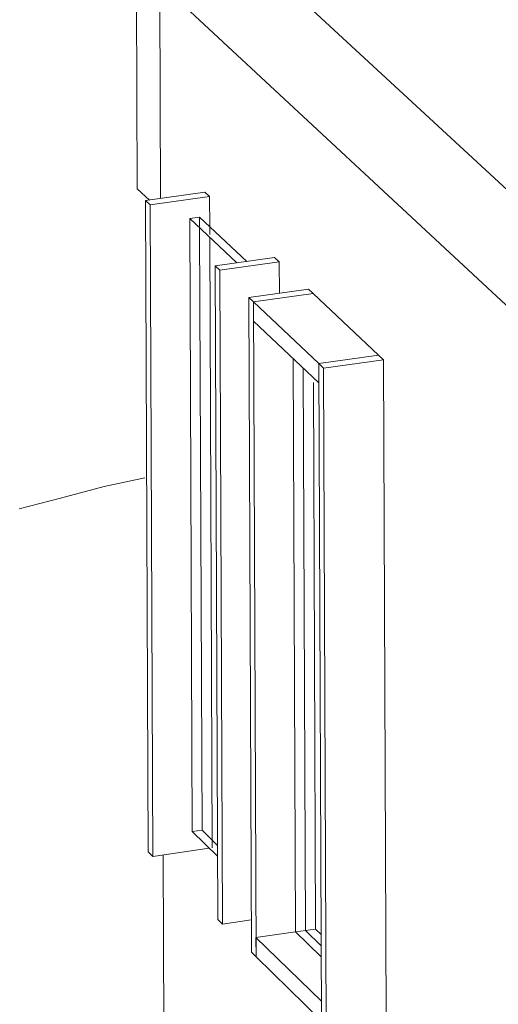
# Model space of a CAD drawing. Units: millimetres. Extents: x 471 to 686, y 185 to 337.
# Drawn here: x 667 to 667, y 255 to 255 of the extents above; entities that cross this region are included whole.
import ezdxf

# ---------------------------------------------------------------- set-up
doc = ezdxf.new("R2010")
doc.units = ezdxf.units.MM
for name, color, linetype, lineweight in [('A-FLOR', 192, 'Continuous', 9), ('A-GLAZ-CURT', 52, 'Continuous', 9), ('A-GLAZ-CWMG', 51, 'Continuous', 9), ('A-WALL', 113, 'Continuous', 9), ('L-PLNT', 71, 'Continuous', 9)]:
    doc.layers.add(name, color=color, linetype=linetype, lineweight=lineweight)

# ---------------------------------------------------------------- blocks, each defined once
blk = doc.blocks.new('3D')
at = {"layer": 'A-FLOR'}
for p, q in [((437.2214, 222.55968), (437.7825, 222.04114)), ((437.78259, 222.01761), (437.22148, 222.53928))]:
    blk.add_line(p, q, dxfattribs=at)
at = {"layer": 'A-GLAZ-CURT'}
for p, q in [((437.23073, 222.49562), (437.22897, 222.49538)), ((437.23737, 222.48749), (437.22897, 222.49538)), ((437.22897, 222.49538), (437.22941, 222.38629)), ((437.23074, 222.49397), (437.23073, 222.49562)), ((437.23073, 222.49562), (437.23913, 222.48773)), ((437.23117, 222.38654), (437.23074, 222.49371)), ((437.2474, 222.47042), (437.24781, 222.36845)), ((437.24958, 222.3687), (437.24918, 222.46874)), ((437.22941, 222.38629), (437.23117, 222.38654)), ((437.22941, 222.38629), (437.2339, 222.38194)), ((437.23389, 222.38391), (437.23117, 222.38654)), ((437.24781, 222.36845), (437.24958, 222.3687)), ((437.24781, 222.36845), (437.25239, 222.36401)), ((437.25237, 222.36599), (437.24958, 222.3687))]:
    blk.add_line(p, q, dxfattribs=at)
at = {"layer": 'A-GLAZ-CWMG'}
for p, q in [((437.23169, 222.50005), (437.22112, 222.49859)), ((437.22194, 222.49782), (437.23251, 222.49928)), ((437.23251, 222.49928), (437.23169, 222.50005)), ((437.23253, 222.49392), (437.23251, 222.49928)), ((437.22112, 222.49859), (437.22194, 222.49782)), ((437.22112, 222.49859), (437.22159, 222.38268)), ((437.22241, 222.38188), (437.22194, 222.49782)), ((437.23254, 222.49252), (437.23253, 222.49392)), ((437.23298, 222.38339), (437.23254, 222.49201)), ((437.24409, 222.48842), (437.23349, 222.48695)), ((437.23349, 222.48695), (437.23432, 222.48617)), ((437.23349, 222.48695), (437.23396, 222.37065)), ((437.23432, 222.48617), (437.24492, 222.48765)), ((437.24492, 222.48765), (437.24409, 222.48842)), ((437.24492, 222.48765), (437.24494, 222.48207)), ((437.23479, 222.36984), (437.23432, 222.48617)), ((437.2501, 222.48279), (437.23948, 222.48131)), ((437.24031, 222.48053), (437.25093, 222.48201)), ((437.24031, 222.48053), (437.25093, 222.48201)), ((437.25093, 222.48201), (437.2501, 222.48279)), ((437.25093, 222.48201), (437.26262, 222.47104)), ((437.23948, 222.48131), (437.24031, 222.48053)), ((437.23948, 222.48131), (437.23995, 222.36482)), ((437.24033, 222.47711), (437.24031, 222.48053)), ((437.25198, 222.46956), (437.24031, 222.48053)), ((437.24078, 222.36401), (437.24031, 222.48053)), ((437.24033, 222.47711), (437.25199, 222.46612)), ((437.26262, 222.47104), (437.25198, 222.46956)), ((437.26262, 222.47104), (437.25198, 222.46956)), ((437.25198, 222.46956), (437.25199, 222.46612)), ((437.25198, 222.46956), (437.25281, 222.46877)), ((437.25198, 222.46956), (437.25245, 222.35266)), ((437.25281, 222.46877), (437.26346, 222.47025)), ((437.26346, 222.47025), (437.26262, 222.47104)), ((437.26346, 222.47025), (437.26393, 222.35339)), ((437.25328, 222.35185), (437.25281, 222.46877)), ((437.25138, 222.36896), (437.25099, 222.46622)), ((437.22241, 222.38188), (437.22159, 222.38268)), ((437.23246, 222.38332), (437.22241, 222.38188)), ((437.23479, 222.36984), (437.23396, 222.37065)), ((437.23992, 222.37058), (437.23479, 222.36984)), ((437.24077, 222.36744), (437.24781, 222.36845)), ((437.24781, 222.36845), (437.25138, 222.36896)), ((437.25236, 222.36801), (437.25138, 222.36896)), ((437.24078, 222.36401), (437.24077, 222.36744)), ((437.25243, 222.3561), (437.24077, 222.36744)), ((437.24078, 222.36401), (437.23995, 222.36482)), ((437.24078, 222.36401), (437.25245, 222.35266)), ((437.25243, 222.3561), (437.25245, 222.35266))]:
    blk.add_line(p, q, dxfattribs=at)
at = {"layer": 'A-WALL'}
for p, q in [((437.21961, 222.50066), (437.21912, 222.62265)), ((437.22362, 222.53736), (437.22377, 222.49894)), ((437.22179, 222.49861), (437.21961, 222.50066)), ((437.22425, 222.38212), (437.2244, 222.34463))]:
    blk.add_line(p, q, dxfattribs=at)
at = {"layer": 'L-PLNT'}
for p, q in [((437.21374, 222.44769), (437.221, 222.44925)), ((437.20597, 222.44563), (437.21374, 222.44769)), ((437.19863, 222.4437), (437.20597, 222.44563))]:
    blk.add_line(p, q, dxfattribs=at)

msp = doc.modelspace()

# ---------------------------------------------------------------- hatches: boundary and pattern name
at = {"lineweight": -2}
h = msp.add_hatch(dxfattribs=at)
h.set_pattern_fill('DOTS', color=256, scale=1.341408, angle=360, style=0)
h.set_pattern_definition([(360, (-6368.2246, -2640.568), (1.06474236, 2.1294847), [0, -2.1294847])])
edge = h.paths.add_edge_path()
edge.add_line((683.36002, 198.14025), (660.55609, 198.14025))
edge.add_line((660.55609, 198.14025), (660.55609, 306.12357))
edge.add_arc((669.40938, 306.12357), 8.85329, 90, 180, ccw=False)
edge.add_line((669.40938, 314.97686), (683.36002, 314.97686))
edge.add_line((683.36002, 314.97686), (683.36002, 318.19624))
edge.add_line((683.36002, 318.19624), (669.40938, 318.19624))
edge.add_arc((669.40938, 306.12357), 12.07267, 90, 180)
edge.add_line((657.33671, 306.12357), (657.33671, 206.99354))
edge.add_arc((644.4592, 206.99354), 12.87751, 270, 360, ccw=False)
edge.add_line((644.4592, 194.11603), (483.62442, 194.11603))
edge.add_arc((483.62442, 188.07969), 6.03633, 90, 180)
edge.add_line((477.58808, 188.07969), (683.36002, 188.07969))
edge.add_line((683.36002, 188.07969), (683.36002, 198.14025))

# ---------------------------------------------------------------- block references
at = {"xscale": 1.9, "yscale": 1.9, "zscale": 1.9}
msp.add_blockref('3D', (-163.90128, -167.44384), dxfattribs=at)

doc.saveas('drawing.dxf')
